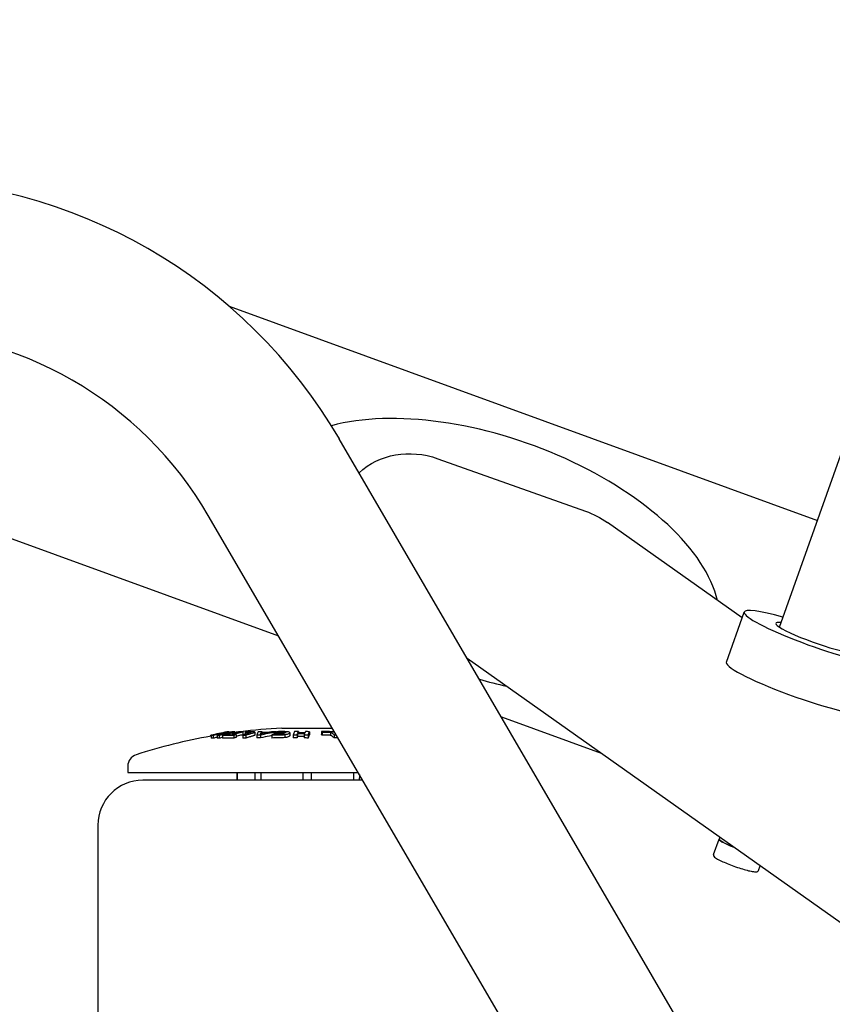
# Model space of a CAD drawing. Units: millimetres. Extents: x -4352 to -2820, y -162 to 1485.
# Drawn here: x -3805 to -3533, y 962 to 1292 of the extents above; entities that cross this region are included whole.
import ezdxf

# ---------------------------------------------------------------- set-up
doc = ezdxf.new("R2010")
doc.units = ezdxf.units.MM
doc.layers.add('PV-422', color=7, linetype='Continuous')

# ---------------------------------------------------------------- blocks, each defined once
blk = doc.blocks.new('*U4')
at = {"layer": 'PV-422'}
for p, q in [((-141.18, -1996.6), (-68.93, -1793.27)), ((-325.38, -1889.2), (-128.48, -1960.86)), ((-589.55, -1897.34), (-308.89, -1999.49)), ((-132.37, -2201.4), (-288.51, -1933.59)), ((-255.48, -1940.21), (-206.08, -1957.77)), ((-176.25, -2226.98), (-332.39, -1959.18)), ((-153.67, -1993.53), (-198.77, -1961.57)), ((-158.95, -2008.38), (-152.97, -1991.55)), ((-8.88, -2174.86), (-245.67, -2007.07)), ((-234.25, -2026.66), (-200.9, -2038.8)), ((-331.66, -2032.8), (-331.66, -2033.13)), ((-331.45, -2032.8), (-331.45, -2033.82)), ((-330.76, -2032.6), (-330.76, -2032.64)), ((-330.73, -2032.78), (-330.73, -2033.8)), ((-329.42, -2032.76), (-329.42, -2033.78)), ((-328.71, -2032.76), (-328.71, -2033.78)), ((-328.61, -2032.3), (-328.61, -2032.57)), ((-327.62, -2032.77), (-327.62, -2033.79)), ((-325.49, -2031.66), (-325.49, -2031.9)), ((-325.36, -2031.65), (-325.36, -2031.88)), ((-324.6, -2031.64), (-324.6, -2031.73)), ((-323.87, -2032.73), (-323.87, -2033.75)), ((-323.46, -2031.65), (-323.46, -2032.03)), ((-323.3, -2031.74), (-323.3, -2031.84)), ((-323.09, -2032.53), (-323.09, -2033.54)), ((-320.86, -2032.72), (-320.86, -2033.74)), ((-320.78, -2031.62), (-320.78, -2032.63)), ((-319.99, -2031.79), (-319.99, -2032.45)), ((-319.82, -2032.72), (-319.82, -2033.74)), ((-316.81, -2031.75), (-316.81, -2032.76)), ((-316.16, -2032.69), (-316.16, -2033.71)), ((-314.92, -2032.69), (-314.92, -2033.71)), ((-314.68, -2032.03), (-314.68, -2032.4)), ((-314.39, -2031.6), (-314.39, -2031.84)), ((-311.09, -2032.7), (-311.09, -2033.72)), ((-310.39, -2032.22), (-310.39, -2032.49)), ((-309.73, -2031.62), (-309.73, -2032.03)), ((-309.67, -2031.77), (-309.67, -2032.03)), ((-307.81, -2030.45), (-290.84, -2030.45)), ((-306.75, -2032.56), (-306.75, -2033.58)), ((-305.09, -2031.9), (-305.09, -2032.91)), ((-303.98, -2032.69), (-303.98, -2033.71)), ((-302.66, -2032.68), (-302.66, -2033.7)), ((-302.49, -2032.21), (-302.49, -2033.22)), ((-302.23, -2031.58), (-302.23, -2032.01)), ((-300.26, -2032.68), (-300.26, -2033.7)), ((-298.95, -2032.7), (-298.95, -2033.72)), ((-298.51, -2031.6), (-298.51, -2032.61)), ((-294.5, -2031.58), (-294.5, -2032.59)), ((-294.27, -2031.74), (-294.27, -2032.76)), ((-291.45, -2031.81), (-291.45, -2032.83)), ((-290.19, -2032.67), (-290.19, -2033.69)), ((-359.31, -2043.12), (-359.31, -2045.24)), ((-359.31, -2045.24), (-299.31, -2045.24)), ((-322.7, -2047.85), (-322.72, -2045.24)), ((-299.31, -2045.24), (-282.22, -2045.24)), ((-299.31, -2047.85), (-354.31, -2047.85)), ((-280.69, -2047.85), (-299.31, -2047.85)), ((-369.31, -2062.85), (-369.31, -2282.85)), ((-163.23, -2072.68), (-161.4, -2067.53)), ((-161.1, -2066.99), (-161.31, -2067.57)), ((-148.15, -2078.03), (-147.62, -2076.54))]:
    blk.add_line(p, q, dxfattribs=at)
for centre, radius, start, end in [((-440.03, -2021.94), 175.4, 30.2439, 90), ((-440.03, -2021.94), 124.6, 30.2439, 90), ((-298.81, -2218.24), 188, 99.9978, 107.8824), ((-298.81, -2218.24), 188, 97.0226, 97.5347), ((-298.81, -2218.24), 188, 92.7439, 96.9764), ((-355.31, -2043.12), 4, 107.8824, 180), ((-354.31, -2062.85), 15, 90, 180)]:
    blk.add_arc(centre, radius, start, end, dxfattribs=at)
for centre, major_axis, ratio, start_param, end_param in [((-237.67, -1973.24), (-75.18, 27.36), 0.500003, -2.827901, -0.615398), ((-128.94, -2000.09), (-24.03, 8.54), 0.123978, -1.04946, 0.02175), ((-128.94, -2000.09), (-24.03, 8.54), 0.123978, 0.02175, 4.191053), ((-128.94, -2000.09), (-13.46, 4.78), 0.123978, 0.02175, 3.617135), ((-128.94, -2000.09), (-13.46, 4.78), 0.123978, -0.475543, 0.02175), ((-134.92, -2016.92), (-24.03, 8.54), 0.123978, 0.02175, 3.141593), ((-134.92, -2016.92), (-24.03, 8.54), 0.123978, 0, 0.02175), ((-237.67, -1973.24), (-75.18, 27.36), 0.500003, 1.699163, 1.818184), ((-153.86, -2070.21), (-7.54, 2.68), 0.123978, -0.158279, 1.267876)]:
    blk.add_ellipse(centre, major_axis=major_axis, ratio=ratio, start_param=start_param, end_param=end_param, dxfattribs=at)
at = {"layer": 'PV-422', "extrusion": (0, 0, -1)}
for centre, major_axis, ratio, start_param, end_param in [((-262.63, -1964.41), (-22.45, 15.91), 0.908483, 0.191828, 1.26961), ((-213.22, -1981.97), (22.45, -15.91), 0.908483, -1.871983, -1.570796), ((-153.86, -2070.21), (-7.44, 2.65), 0.123978, -1.25679, 0)]:
    blk.add_ellipse(centre, major_axis=major_axis, ratio=ratio, start_param=start_param, end_param=end_param, dxfattribs=at)
at = {"layer": 'PV-422'}
for points, knots in [([(-331.66, -2032.8), (-331.51, -2032.77), (-331.36, -2032.73), (-331.06, -2032.66), (-330.91, -2032.63), (-330.76, -2032.6)], [-0.1108031, -0.1108031, -0.1108031, -0.1108031, -0.0553859, -0.0553859, 0, 0, 0, 0]), ([(-326.21, -2031.68), (-327.08, -2031.85), (-327.96, -2032.03), (-329.7, -2032.4), (-330.58, -2032.6), (-331.45, -2032.8)], [-0.6349246, -0.6349246, -0.6349246, -0.6349246, -0.3179349, -0.3179349, 0, 0, 0, 0]), ([(-331.45, -2032.8), (-331.33, -2032.8), (-331.21, -2032.79), (-330.97, -2032.78), (-330.85, -2032.78), (-330.73, -2032.78)], [-0.131467, -0.131467, -0.131467, -0.131467, -0.0657315, -0.0657315, 0, 0, 0, 0]), ([(-330.73, -2032.78), (-330.38, -2032.69), (-330.03, -2032.61), (-329.32, -2032.45), (-328.96, -2032.38), (-328.61, -2032.3)], [-0.2577875, -0.2577875, -0.2577875, -0.2577875, -0.1288105, -0.1288105, 0, 0, 0, 0]), ([(-329.42, -2033.49), (-329.47, -2033.51), (-329.53, -2033.52), (-329.96, -2033.62), (-330.35, -2033.71), (-330.73, -2033.8)], [0.0983738, 0.0983738, 0.0983738, 0.0983738, 0.117406, 0.117406, 0.2578366, 0.2578366, 0.2578366, 0.2578366]), ([(-327.3, -2032.28), (-327.65, -2032.36), (-328.01, -2032.44), (-328.71, -2032.6), (-329.07, -2032.68), (-329.42, -2032.76)], [-0.2577813, -0.2577813, -0.2577813, -0.2577813, -0.1289734, -0.1289734, 0, 0, 0, 0]), ([(-329.42, -2032.76), (-329.3, -2032.76), (-329.18, -2032.76), (-328.94, -2032.76), (-328.83, -2032.76), (-328.71, -2032.76)], [-0.1314546, -0.1314546, -0.1314546, -0.1314546, -0.0657283, -0.0657283, 0, 0, 0, 0]), ([(-328.71, -2032.76), (-327.83, -2032.56), (-326.96, -2032.37), (-325.21, -2031.99), (-324.34, -2031.82), (-323.46, -2031.65)], [-0.6349227, -0.6349227, -0.6349227, -0.6349227, -0.3169828, -0.3169828, 0, 0, 0, 0]), ([(-328.61, -2032.3), (-328.39, -2032.29), (-328.17, -2032.29), (-327.73, -2032.28), (-327.52, -2032.28), (-327.3, -2032.28)], [-0.2411381, -0.2411381, -0.2411381, -0.2411381, -0.1205662, -0.1205662, 0, 0, 0, 0]), ([(-327.68, -2032.1), (-327.32, -2032.03), (-326.95, -2031.95), (-326.22, -2031.8), (-325.86, -2031.73), (-325.49, -2031.66)], [-0.264823, -0.264823, -0.264823, -0.264823, -0.1323332, -0.1323332, 0, 0, 0, 0]), ([(-326.37, -2032.08), (-326.59, -2032.08), (-326.81, -2032.09), (-327.25, -2032.09), (-327.46, -2032.1), (-327.68, -2032.1)], [-0.2411295, -0.2411295, -0.2411295, -0.2411295, -0.1205676, -0.1205676, 0, 0, 0, 0]), ([(-326.83, -2032.56), (-326.97, -2032.59), (-327.1, -2032.63), (-327.36, -2032.7), (-327.49, -2032.73), (-327.62, -2032.77)], [-0.1107978, -0.1107978, -0.1107978, -0.1107978, -0.0554145, -0.0554145, 0, 0, 0, 0]), ([(-327.62, -2032.77), (-326.99, -2032.75), (-326.37, -2032.74), (-325.12, -2032.73), (-324.49, -2032.73), (-323.87, -2032.73)], [-0.5397432, -0.5397432, -0.5397432, -0.5397432, -0.2698595, -0.2698595, 0, 0, 0, 0]), ([(-325.43, -2032.53), (-325.66, -2032.53), (-325.9, -2032.54), (-326.37, -2032.55), (-326.6, -2032.55), (-326.83, -2032.56)], [-0.2028511, -0.2028511, -0.2028511, -0.2028511, -0.1014298, -0.1014298, 0, 0, 0, 0]), ([(-324.18, -2031.64), (-324.55, -2031.71), (-324.91, -2031.79), (-325.64, -2031.93), (-326.01, -2032.01), (-326.37, -2032.08)], [-0.2648314, -0.2648314, -0.2648314, -0.2648314, -0.1324936, -0.1324936, 0, 0, 0, 0]), ([(-325.49, -2031.66), (-325.61, -2031.66), (-325.73, -2031.67), (-325.97, -2031.68), (-326.09, -2031.68), (-326.21, -2031.68)], [-0.1314613, -0.1314613, -0.1314613, -0.1314613, -0.0657327, -0.0657327, 0, 0, 0, 0]), ([(-321.72, -2031.63), (-322.34, -2031.77), (-322.96, -2031.91), (-324.19, -2032.21), (-324.81, -2032.37), (-325.43, -2032.53)], [-0.5231427, -0.5231427, -0.5231427, -0.5231427, -0.2618855, -0.2618855, 0, 0, 0, 0]), ([(-325.36, -2031.65), (-325.24, -2031.65), (-325.11, -2031.64), (-324.86, -2031.64), (-324.73, -2031.64), (-324.6, -2031.64)], [-0.135803, -0.135803, -0.135803, -0.135803, -0.0679006, -0.0679006, 0, 0, 0, 0]), ([(-324.48, -2032.52), (-323.87, -2032.36), (-323.25, -2032.2), (-322.01, -2031.9), (-321.39, -2031.76), (-320.78, -2031.62)], [-0.5231497, -0.5231497, -0.5231497, -0.5231497, -0.2612574, -0.2612574, 0, 0, 0, 0]), ([(-323.09, -2032.53), (-323.32, -2032.52), (-323.55, -2032.52), (-324.02, -2032.52), (-324.25, -2032.52), (-324.48, -2032.52)], [-0.2010845, -0.2010845, -0.2010845, -0.2010845, -0.1005411, -0.1005411, 0, 0, 0, 0]), ([(-323.46, -2031.65), (-323.58, -2031.65), (-323.7, -2031.65), (-323.94, -2031.64), (-324.06, -2031.64), (-324.18, -2031.64)], [-0.1314507, -0.1314507, -0.1314507, -0.1314507, -0.065725, -0.065725, 0, 0, 0, 0]), ([(-323.87, -2032.73), (-323.74, -2032.7), (-323.61, -2032.66), (-323.35, -2032.59), (-323.22, -2032.56), (-323.09, -2032.53)], [-0.1107974, -0.1107974, -0.1107974, -0.1107974, -0.0553831, -0.0553831, 0, 0, 0, 0]), ([(-323.09, -2033.54), (-323.21, -2033.58), (-323.34, -2033.61), (-323.6, -2033.68), (-323.73, -2033.72), (-323.87, -2033.75)], [0, 0, 0, 0, 0.0538556, 0.0538556, 0.1108192, 0.1108192, 0.1108192, 0.1108192]), ([(-323.3, -2031.74), (-323.07, -2031.71), (-322.89, -2031.69), (-322.44, -2031.64), (-322.27, -2031.63), (-322.07, -2031.62)], [-0.1432281, -0.1432281, -0.1432281, -0.1432281, -0.0690811, -0.0690811, 0, 0, 0, 0]), ([(-320.78, -2032.63), (-321.29, -2032.75), (-321.81, -2032.87), (-322.58, -2033.05), (-322.83, -2033.12), (-323.09, -2033.18)], [0, 0, 0, 0, 0.2186478, 0.2186478, 0.3257616, 0.3257616, 0.3257616, 0.3257616]), ([(-322.07, -2031.62), (-321.99, -2031.62), (-321.92, -2031.61), (-321.77, -2031.6), (-321.7, -2031.6), (-321.63, -2031.6)], [-0.05458787, -0.05458787, -0.05458787, -0.05458787, -0.0272589, -0.0272589, 0, 0, 0, 0]), ([(-320.78, -2031.62), (-320.93, -2031.62), (-321.09, -2031.62), (-321.4, -2031.62), (-321.56, -2031.63), (-321.72, -2031.63)], [-0.1358005, -0.1358005, -0.1358005, -0.1358005, -0.0679015, -0.0679015, 0, 0, 0, 0]), ([(-321.63, -2031.6), (-321.56, -2031.6), (-321.5, -2031.59), (-321.4, -2031.59), (-321.37, -2031.59), (-321.34, -2031.59)], [-0.05634143, -0.05634143, -0.05634143, -0.05634143, -0.02821277, -0.02821277, -0.0168072, -0.0168072, -0.0168072, -0.0168072]), ([(-318.75, -2032.08), (-319.1, -2032.18), (-319.45, -2032.29), (-320.15, -2032.5), (-320.51, -2032.61), (-320.86, -2032.72)], [-0.3488085, -0.3488085, -0.3488085, -0.3488085, -0.1745526, -0.1745526, 0, 0, 0, 0]), ([(-320.86, -2032.72), (-320.69, -2032.72), (-320.51, -2032.72), (-320.17, -2032.72), (-320, -2032.72), (-319.82, -2032.72)], [-0.1314473, -0.1314473, -0.1314473, -0.1314473, -0.0657254, -0.0657254, 0, 0, 0, 0]), ([(-319.36, -2031.63), (-319.46, -2031.65), (-319.57, -2031.68), (-319.78, -2031.74), (-319.89, -2031.77), (-319.99, -2031.79)], [-0.1049558, -0.1049558, -0.1049558, -0.1049558, -0.0524898, -0.0524898, 0, 0, 0, 0]), ([(-319.99, -2031.79), (-319.79, -2031.79), (-319.59, -2031.79), (-319.18, -2031.78), (-318.97, -2031.78), (-318.77, -2031.78)], [-0.1549546, -0.1549546, -0.1549546, -0.1549546, -0.0774763, -0.0774763, 0, 0, 0, 0]), ([(-319.82, -2032.72), (-319.44, -2032.6), (-319.06, -2032.49), (-318.29, -2032.26), (-317.91, -2032.15), (-317.53, -2032.04)], [-0.3788547, -0.3788547, -0.3788547, -0.3788547, -0.1892518, -0.1892518, 0, 0, 0, 0]), ([(-317.53, -2033.05), (-317.86, -2033.15), (-318.19, -2033.24), (-318.96, -2033.47), (-319.39, -2033.61), (-319.82, -2033.74)], [0, 0, 0, 0, 0.1646137, 0.1646137, 0.3789235, 0.3789235, 0.3789235, 0.3789235]), ([(-318.05, -2031.61), (-318.26, -2031.61), (-318.48, -2031.61), (-318.92, -2031.62), (-319.14, -2031.62), (-319.36, -2031.63)], [-0.1662737, -0.1662737, -0.1662737, -0.1662737, -0.0831386, -0.0831386, 0, 0, 0, 0]), ([(-318.77, -2031.78), (-318.62, -2031.78), (-318.37, -2031.78), (-318.17, -2031.79), (-318.13, -2031.8), (-318.06, -2031.82), (-318.07, -2031.83), (-318.08, -2031.85)], [-0.1618875, -0.1618875, -0.1618875, -0.1618875, -0.0703598, -0.0703598, -0.0432127, -0.0432127, 0, 0, 0, 0]), ([(-318.08, -2031.85), (-318.16, -2031.89), (-318.21, -2031.92), (-318.47, -2032), (-318.6, -2032.04), (-318.75, -2032.08)], [-0.1672221, -0.1672221, -0.1672221, -0.1672221, -0.0731482, -0.0731482, 0, 0, 0, 0]), ([(-317.23, -2031.62), (-317.36, -2031.62), (-317.47, -2031.61), (-317.76, -2031.61), (-317.9, -2031.61), (-318.05, -2031.61)], [-0.1108597, -0.1108597, -0.1108597, -0.1108597, -0.0544629, -0.0544629, 0, 0, 0, 0]), ([(-317.53, -2032.04), (-317.45, -2032.02), (-317.35, -2031.99), (-317.14, -2031.92), (-317.06, -2031.89), (-316.99, -2031.87)], [-0.1039597, -0.1039597, -0.1039597, -0.1039597, -0.0492739, -0.0492739, 0, 0, 0, 0]), ([(-316.99, -2032.88), (-317.06, -2032.91), (-317.13, -2032.93), (-317.34, -2033), (-317.45, -2033.03), (-317.53, -2033.05)], [0, 0, 0, 0, 0.0481507, 0.0481507, 0.1041505, 0.1041505, 0.1041505, 0.1041505]), ([(-316.82, -2031.72), (-316.84, -2031.69), (-316.87, -2031.67), (-317.01, -2031.64), (-317.11, -2031.63), (-317.23, -2031.62)], [-0.1098959, -0.1098959, -0.1098959, -0.1098959, -0.0577296, -0.0577296, 0, 0, 0, 0]), ([(-316.99, -2031.87), (-316.91, -2031.83), (-316.86, -2031.81), (-316.8, -2031.76), (-316.81, -2031.74), (-316.82, -2031.72)], [-0.1074524, -0.1074524, -0.1074524, -0.1074524, -0.0535695, -0.0535695, 0, 0, 0, 0]), ([(-316.81, -2032.76), (-316.81, -2032.77), (-316.81, -2032.78), (-316.86, -2032.83), (-316.91, -2032.85), (-316.99, -2032.88)], [0.0249915, 0.0249915, 0.0249915, 0.0249915, 0.05311321, 0.05311321, 0.10845588, 0.10845588, 0.10845588, 0.10845588]), ([(-315.69, -2031.62), (-315.77, -2031.78), (-315.85, -2031.95), (-316, -2032.31), (-316.08, -2032.49), (-316.16, -2032.69)], [-0.6878588, -0.6878588, -0.6878588, -0.6878588, -0.3444228, -0.3444228, 0, 0, 0, 0]), ([(-316.16, -2032.69), (-315.95, -2032.69), (-315.74, -2032.69), (-315.33, -2032.69), (-315.12, -2032.69), (-314.92, -2032.69)], [-0.1392637, -0.1392637, -0.1392637, -0.1392637, -0.0696317, -0.0696317, 0, 0, 0, 0]), ([(-314.39, -2031.6), (-314.61, -2031.6), (-314.83, -2031.61), (-315.26, -2031.61), (-315.48, -2031.62), (-315.69, -2031.62)], [-0.1462626, -0.1462626, -0.1462626, -0.1462626, -0.0731335, -0.0731335, 0, 0, 0, 0]), ([(-313.02, -2032.02), (-313.34, -2032.09), (-313.66, -2032.16), (-314.29, -2032.31), (-314.61, -2032.38), (-314.93, -2032.46)], [-0.2606544, -0.2606544, -0.2606544, -0.2606544, -0.1304027, -0.1304027, 0, 0, 0, 0]), ([(-314.93, -2032.46), (-314.88, -2032.38), (-314.84, -2032.31), (-314.76, -2032.16), (-314.72, -2032.09), (-314.68, -2032.03)], [-0.2618852, -0.2618852, -0.2618852, -0.2618852, -0.1308665, -0.1308665, 0, 0, 0, 0]), ([(-314.92, -2032.69), (-314.05, -2032.49), (-313.19, -2032.3), (-311.46, -2031.94), (-310.6, -2031.78), (-309.73, -2031.62)], [-0.6869089, -0.6869089, -0.6869089, -0.6869089, -0.3429536, -0.3429536, 0, 0, 0, 0]), ([(-311.09, -2032.89), (-311.35, -2032.94), (-311.6, -2032.99), (-312.88, -2033.25), (-313.9, -2033.47), (-314.92, -2033.71)], [0.1799833, 0.1799833, 0.1799833, 0.1799833, 0.2812402, 0.2812402, 0.6870028, 0.6870028, 0.6870028, 0.6870028]), ([(-314.68, -2032.03), (-314.4, -2032.02), (-314.13, -2032.02), (-313.57, -2032.02), (-313.3, -2032.02), (-313.02, -2032.02)], [-0.1862909, -0.1862909, -0.1862909, -0.1862909, -0.0931453, -0.0931453, 0, 0, 0, 0]), ([(-314.55, -2031.84), (-314.53, -2031.8), (-314.5, -2031.76), (-314.45, -2031.68), (-314.42, -2031.64), (-314.39, -2031.6)], [-0.1613183, -0.1613183, -0.1613183, -0.1613183, -0.0806333, -0.0806333, 0, 0, 0, 0]), ([(-312.13, -2031.84), (-312.54, -2031.83), (-312.94, -2031.83), (-313.75, -2031.83), (-314.15, -2031.83), (-314.55, -2031.84)], [-0.2716056, -0.2716056, -0.2716056, -0.2716056, -0.135803, -0.135803, 0, 0, 0, 0]), ([(-310.96, -2031.6), (-311.16, -2031.64), (-311.35, -2031.68), (-311.74, -2031.76), (-311.94, -2031.8), (-312.13, -2031.84)], [-0.1607168, -0.1607168, -0.1607168, -0.1607168, -0.0803841, -0.0803841, 0, 0, 0, 0]), ([(-310.79, -2032.49), (-310.84, -2032.52), (-310.89, -2032.56), (-310.99, -2032.63), (-311.04, -2032.66), (-311.09, -2032.7)], [-0.1107677, -0.1107677, -0.1107677, -0.1107677, -0.0553993, -0.0553993, 0, 0, 0, 0]), ([(-311.09, -2032.7), (-310.74, -2032.69), (-310.39, -2032.69), (-309.69, -2032.69), (-309.34, -2032.68), (-308.99, -2032.68)], [-0.2184871, -0.2184871, -0.2184871, -0.2184871, -0.109242, -0.109242, 0, 0, 0, 0]), ([(-309.73, -2031.62), (-309.93, -2031.61), (-310.14, -2031.61), (-310.55, -2031.6), (-310.76, -2031.6), (-310.96, -2031.6)], [-0.1384198, -0.1384198, -0.1384198, -0.1384198, -0.0692088, -0.0692088, 0, 0, 0, 0]), ([(-308.72, -2032.48), (-309.06, -2032.48), (-309.41, -2032.48), (-310.1, -2032.48), (-310.45, -2032.49), (-310.79, -2032.49)], [-0.2158728, -0.2158728, -0.2158728, -0.2158728, -0.1079382, -0.1079382, 0, 0, 0, 0]), ([(-310.09, -2032.03), (-310.14, -2032.06), (-310.19, -2032.09), (-310.29, -2032.16), (-310.34, -2032.19), (-310.39, -2032.22)], [-0.1104899, -0.1104899, -0.1104899, -0.1104899, -0.0552592, -0.0552592, 0, 0, 0, 0]), ([(-310.39, -2032.22), (-309.81, -2032.22), (-309.22, -2032.21), (-308.06, -2032.21), (-307.47, -2032.21), (-306.89, -2032.22)], [-0.3638807, -0.3638807, -0.3638807, -0.3638807, -0.1819386, -0.1819386, 0, 0, 0, 0]), ([(-306.58, -2032.03), (-307.17, -2032.02), (-307.75, -2032.02), (-308.92, -2032.02), (-309.51, -2032.02), (-310.09, -2032.03)], [-0.3647404, -0.3647404, -0.3647404, -0.3647404, -0.1823715, -0.1823715, 0, 0, 0, 0]), ([(-309.37, -2031.6), (-309.42, -2031.62), (-309.47, -2031.65), (-309.57, -2031.71), (-309.62, -2031.74), (-309.67, -2031.77)], [-0.110227, -0.110227, -0.110227, -0.110227, -0.0551265, -0.0551265, 0, 0, 0, 0]), ([(-309.67, -2031.77), (-309.32, -2031.77), (-308.98, -2031.76), (-308.28, -2031.76), (-307.94, -2031.76), (-307.59, -2031.76)], [-0.2158812, -0.2158812, -0.2158812, -0.2158812, -0.107939, -0.107939, 0, 0, 0, 0]), ([(-307.23, -2031.58), (-307.59, -2031.58), (-307.95, -2031.58), (-308.66, -2031.59), (-309.01, -2031.59), (-309.37, -2031.6)], [-0.2219809, -0.2219809, -0.2219809, -0.2219809, -0.1109922, -0.1109922, 0, 0, 0, 0]), ([(-308.99, -2032.68), (-308.61, -2032.68), (-308.21, -2032.68), (-307.36, -2032.64), (-307.09, -2032.6), (-306.75, -2032.56)], [-0.2084735, -0.2084735, -0.2084735, -0.2084735, -0.1095247, -0.1095247, 0, 0, 0, 0]), ([(-306.89, -2032.22), (-306.94, -2032.24), (-307, -2032.27), (-307.15, -2032.32), (-307.24, -2032.35), (-307.45, -2032.39), (-307.57, -2032.41), (-307.82, -2032.44), (-307.98, -2032.46), (-308.33, -2032.48), (-308.52, -2032.48), (-308.72, -2032.48)], [-0.161851, -0.161851, -0.161851, -0.161851, -0.1434768, -0.1434768, -0.1237334, -0.1237334, -0.0988739, -0.0988739, -0.0607352, -0.0607352, 0, 0, 0, 0]), ([(-307.59, -2031.76), (-307.59, -2031.76), (-307.58, -2031.76), (-307.57, -2031.76), (-307.56, -2031.76), (-307.55, -2031.76)], [-0.003941832, -0.003941832, -0.003941832, -0.003941832, -0.001905837, -0.001905837, 0, 0, 0, 0]), ([(-307.55, -2031.76), (-307.55, -2031.76), (-307.54, -2031.76), (-307.53, -2031.76), (-307.52, -2031.76), (-307.52, -2031.76)], [-0.002681919, -0.002681919, -0.002681919, -0.002681919, -0.00138324, -0.00138324, 0, 0, 0, 0]), ([(-307.52, -2031.76), (-307.42, -2031.76), (-307.34, -2031.76), (-307.15, -2031.76), (-307.09, -2031.77), (-306.99, -2031.77)], [-0.0628975, -0.0628975, -0.0628975, -0.0628975, -0.03156988, -0.03156988, 0, 0, 0, 0]), ([(-306.28, -2031.6), (-306.44, -2031.6), (-306.58, -2031.59), (-306.91, -2031.59), (-307.06, -2031.58), (-307.23, -2031.58)], [-0.1134469, -0.1134469, -0.1134469, -0.1134469, -0.0557724, -0.0557724, 0, 0, 0, 0]), ([(-306.99, -2031.77), (-306.91, -2031.77), (-306.84, -2031.78), (-306.7, -2031.8), (-306.66, -2031.81), (-306.62, -2031.82)], [-0.06087911, -0.06087911, -0.06087911, -0.06087911, -0.02960379, -0.02960379, 0, 0, 0, 0]), ([(-306.75, -2032.56), (-306.59, -2032.54), (-306.42, -2032.51), (-306.18, -2032.46), (-306.05, -2032.43), (-305.68, -2032.32), (-305.53, -2032.25), (-305.38, -2032.18)], [-0.3335452, -0.3335452, -0.3335452, -0.3335452, -0.2032884, -0.2032884, -0.1199098, -0.1199098, 0, 0, 0, 0]), ([(-305.38, -2033.19), (-305.51, -2033.26), (-305.65, -2033.32), (-305.95, -2033.42), (-306.08, -2033.46), (-306.39, -2033.52), (-306.57, -2033.55), (-306.75, -2033.58)], [0, 0, 0, 0, 0.1102472, 0.1102472, 0.1742174, 0.1742174, 0.238345, 0.238345, 0.238345, 0.238345]), ([(-306.62, -2031.82), (-306.57, -2031.84), (-306.53, -2031.85), (-306.48, -2031.88), (-306.48, -2031.9), (-306.48, -2031.92)], [-0.0693004, -0.0693004, -0.0693004, -0.0693004, -0.03502606, -0.03502606, 0, 0, 0, 0]), ([(-306.48, -2031.92), (-306.49, -2031.94), (-306.5, -2031.95), (-306.53, -2031.99), (-306.56, -2032.01), (-306.58, -2032.03)], [-0.04926066, -0.04926066, -0.04926066, -0.04926066, -0.02682445, -0.02682445, 0, 0, 0, 0]), ([(-305.51, -2031.68), (-305.62, -2031.66), (-305.72, -2031.65), (-305.99, -2031.62), (-306.12, -2031.61), (-306.28, -2031.6)], [-0.1055492, -0.1055492, -0.1055492, -0.1055492, -0.0542844, -0.0542844, 0, 0, 0, 0]), ([(-305.22, -2032.08), (-305.11, -2031.99), (-305.04, -2031.89), (-305.2, -2031.75), (-305.39, -2031.71), (-305.51, -2031.68)], [-0.1371506, -0.1371506, -0.1371506, -0.1371506, -0.0652323, -0.0652323, 0, 0, 0, 0]), ([(-305.38, -2032.18), (-305.35, -2032.16), (-305.32, -2032.14), (-305.25, -2032.11), (-305.24, -2032.09), (-305.22, -2032.08)], [-0.03231984, -0.03231984, -0.03231984, -0.03231984, -0.01999522, -0.01999522, 0, 0, 0, 0]), ([(-305.22, -2033.1), (-305.24, -2033.11), (-305.25, -2033.12), (-305.32, -2033.16), (-305.35, -2033.18), (-305.38, -2033.19)], [0, 0, 0, 0, 0.02000836, 0.02000836, 0.03257554, 0.03257554, 0.03257554, 0.03257554]), ([(-303.54, -2031.59), (-303.61, -2031.76), (-303.68, -2031.93), (-303.83, -2032.3), (-303.9, -2032.49), (-303.98, -2032.69)], [-0.6346643, -0.6346643, -0.6346643, -0.6346643, -0.317798, -0.317798, 0, 0, 0, 0]), ([(-303.98, -2032.69), (-303.76, -2032.69), (-303.54, -2032.69), (-303.1, -2032.68), (-302.88, -2032.68), (-302.66, -2032.68)], [-0.1314487, -0.1314487, -0.1314487, -0.1314487, -0.065724, -0.065724, 0, 0, 0, 0]), ([(-302.23, -2031.58), (-302.45, -2031.58), (-302.67, -2031.58), (-303.1, -2031.58), (-303.32, -2031.59), (-303.54, -2031.59)], [-0.1314563, -0.1314563, -0.1314563, -0.1314563, -0.0657298, -0.0657298, 0, 0, 0, 0]), ([(-302.66, -2032.68), (-302.63, -2032.6), (-302.61, -2032.52), (-302.55, -2032.36), (-302.52, -2032.28), (-302.49, -2032.21)], [-0.2576771, -0.2576771, -0.2576771, -0.2576771, -0.1287565, -0.1287565, 0, 0, 0, 0]), ([(-302.49, -2033.22), (-302.51, -2033.29), (-302.54, -2033.36), (-302.6, -2033.52), (-302.63, -2033.61), (-302.66, -2033.7)], [0, 0, 0, 0, 0.1175344, 0.1175344, 0.2577249, 0.2577249, 0.2577249, 0.2577249]), ([(-302.49, -2032.21), (-302.09, -2032.2), (-301.69, -2032.2), (-300.88, -2032.21), (-300.48, -2032.21), (-300.08, -2032.21)], [-0.24112, -0.24112, -0.24112, -0.24112, -0.1205607, -0.1205607, 0, 0, 0, 0]), ([(-300.26, -2033.23), (-300.6, -2033.22), (-300.94, -2033.22), (-301.69, -2033.22), (-302.09, -2033.22), (-302.49, -2033.22)], [0.0177069, 0.0177069, 0.0177069, 0.0177069, 0.1205286, 0.1205286, 0.2411201, 0.2411201, 0.2411201, 0.2411201]), ([(-302.41, -2032.01), (-302.38, -2031.94), (-302.35, -2031.86), (-302.29, -2031.72), (-302.26, -2031.65), (-302.23, -2031.58)], [-0.2647215, -0.2647215, -0.2647215, -0.2647215, -0.1322836, -0.1322836, 0, 0, 0, 0]), ([(-300.01, -2032.02), (-300.41, -2032.01), (-300.81, -2032.01), (-301.61, -2032.01), (-302.01, -2032.01), (-302.41, -2032.01)], [-0.2411303, -0.2411303, -0.2411303, -0.2411303, -0.1205645, -0.1205645, 0, 0, 0, 0]), ([(-300.08, -2032.21), (-300.11, -2032.29), (-300.14, -2032.36), (-300.2, -2032.52), (-300.23, -2032.6), (-300.26, -2032.68)], [-0.2576765, -0.2576765, -0.2576765, -0.2576765, -0.1289199, -0.1289199, 0, 0, 0, 0]), ([(-300.26, -2032.68), (-300.04, -2032.69), (-299.82, -2032.69), (-299.38, -2032.69), (-299.17, -2032.7), (-298.95, -2032.7)], [-0.1314572, -0.1314572, -0.1314572, -0.1314572, -0.06573, -0.06573, 0, 0, 0, 0]), ([(-299.82, -2031.58), (-299.85, -2031.65), (-299.88, -2031.72), (-299.94, -2031.87), (-299.97, -2031.94), (-300.01, -2032.02)], [-0.2647208, -0.2647208, -0.2647208, -0.2647208, -0.1324372, -0.1324372, 0, 0, 0, 0]), ([(-298.51, -2031.6), (-298.73, -2031.59), (-298.95, -2031.59), (-299.39, -2031.59), (-299.6, -2031.58), (-299.82, -2031.58)], [-0.131454, -0.131454, -0.131454, -0.131454, -0.0657261, -0.0657261, 0, 0, 0, 0]), ([(-298.95, -2032.7), (-298.88, -2032.5), (-298.8, -2032.31), (-298.66, -2031.94), (-298.58, -2031.76), (-298.51, -2031.6)], [-0.6346639, -0.6346639, -0.6346639, -0.6346639, -0.31686, -0.31686, 0, 0, 0, 0]), ([(-298.51, -2032.61), (-298.57, -2032.75), (-298.63, -2032.89), (-298.78, -2033.25), (-298.86, -2033.48), (-298.95, -2033.72)], [0, 0, 0, 0, 0.2572056, 0.2572056, 0.6347698, 0.6347698, 0.6347698, 0.6347698]), ([(-292.88, -2031.57), (-293.15, -2031.57), (-293.42, -2031.57), (-293.96, -2031.57), (-294.23, -2031.57), (-294.5, -2031.58)], [-0.1662711, -0.1662711, -0.1662711, -0.1662711, -0.0831373, -0.0831373, 0, 0, 0, 0]), ([(-294.5, -2031.58), (-294.46, -2031.6), (-294.42, -2031.63), (-294.34, -2031.69), (-294.31, -2031.71), (-294.27, -2031.74)], [-0.1049257, -0.1049257, -0.1049257, -0.1049257, -0.0524746, -0.0524746, 0, 0, 0, 0]), ([(-294.27, -2032.76), (-294.3, -2032.73), (-294.34, -2032.7), (-294.42, -2032.64), (-294.46, -2032.62), (-294.5, -2032.59)], [0, 0, 0, 0, 0.0514121, 0.0514121, 0.1049403, 0.1049403, 0.1049403, 0.1049403]), ([(-294.27, -2031.74), (-294.02, -2031.74), (-293.76, -2031.74), (-293.26, -2031.73), (-293.01, -2031.73), (-292.76, -2031.73)], [-0.1549547, -0.1549547, -0.1549547, -0.1549547, -0.0774766, -0.0774766, 0, 0, 0, 0]), ([(-292.76, -2032.75), (-293.01, -2032.75), (-293.26, -2032.75), (-293.76, -2032.75), (-294.02, -2032.75), (-294.27, -2032.76)], [0, 0, 0, 0, 0.0774751, 0.0774751, 0.1549565, 0.1549565, 0.1549565, 0.1549565]), ([(-291.78, -2031.58), (-291.97, -2031.58), (-292.13, -2031.57), (-292.52, -2031.57), (-292.7, -2031.57), (-292.88, -2031.57)], [-0.1108231, -0.1108231, -0.1108231, -0.1108231, -0.0544442, -0.0544442, 0, 0, 0, 0]), ([(-292.76, -2031.73), (-292.57, -2031.73), (-292.25, -2031.74), (-291.9, -2031.75), (-291.82, -2031.76), (-291.63, -2031.78), (-291.56, -2031.79), (-291.45, -2031.81)], [-0.1620768, -0.1620768, -0.1620768, -0.1620768, -0.0704711, -0.0704711, -0.0432695, -0.0432695, 0, 0, 0, 0]), ([(-291.45, -2032.83), (-291.55, -2032.81), (-291.63, -2032.79), (-291.82, -2032.77), (-291.89, -2032.77), (-292.24, -2032.75), (-292.57, -2032.75), (-292.76, -2032.75)], [0, 0, 0, 0, 0.0424671, 0.0424671, 0.0694796, 0.0694796, 0.1622345, 0.1622345, 0.1622345, 0.1622345]), ([(-290.72, -2031.68), (-290.89, -2031.66), (-291.04, -2031.64), (-291.43, -2031.6), (-291.59, -2031.59), (-291.78, -2031.58)], [-0.1099814, -0.1099814, -0.1099814, -0.1099814, -0.0577616, -0.0577616, 0, 0, 0, 0]), ([(-291.45, -2031.81), (-291.32, -2031.85), (-291.23, -2031.88), (-291.08, -2031.96), (-291.02, -2032), (-290.96, -2032.04)], [-0.1652417, -0.1652417, -0.1652417, -0.1652417, -0.0725361, -0.0725361, 0, 0, 0, 0]), ([(-290.96, -2033.05), (-291.02, -2033.01), (-291.07, -2032.98), (-291.23, -2032.89), (-291.31, -2032.87), (-291.45, -2032.83)], [0, 0, 0, 0, 0.0695318, 0.0695318, 0.1650177, 0.1650177, 0.1650177, 0.1650177]), ([(-290.96, -2032.04), (-290.84, -2032.14), (-290.71, -2032.24), (-290.45, -2032.45), (-290.32, -2032.56), (-290.19, -2032.67)], [-0.3487115, -0.3487115, -0.3487115, -0.3487115, -0.1745028, -0.1745028, 0, 0, 0, 0]), ([(-290.19, -2033.69), (-290.3, -2033.59), (-290.41, -2033.5), (-290.67, -2033.29), (-290.82, -2033.17), (-290.96, -2033.05)], [0, 0, 0, 0, 0.1504965, 0.1504965, 0.3487743, 0.3487743, 0.3487743, 0.3487743]), ([(-290.07, -2031.83), (-290.16, -2031.8), (-290.22, -2031.78), (-290.46, -2031.72), (-290.58, -2031.7), (-290.72, -2031.68)], [-0.1079075, -0.1079075, -0.1079075, -0.1079075, -0.0540151, -0.0540151, 0, 0, 0, 0]), ([(-290.19, -2032.67), (-289.98, -2032.67), (-289.77, -2032.67), (-289.55, -2032.68), (-289.55, -2032.68), (-289.54, -2032.68)], [-0.13145979, -0.13145979, -0.13145979, -0.13145979, -0.06573109, -0.06573109, -0.06463516, -0.06463516, -0.06463516, -0.06463516]), ([(-330.73, -2033.8), (-330.85, -2033.8), (-330.97, -2033.8), (-331.21, -2033.81), (-331.33, -2033.81), (-331.45, -2033.82)], [0, 0, 0, 0, 0.0657087, 0.0657087, 0.1314672, 0.1314672, 0.1314672, 0.1314672]), ([(-328.71, -2033.78), (-328.83, -2033.78), (-328.94, -2033.78), (-329.18, -2033.78), (-329.3, -2033.78), (-329.42, -2033.78)], [0, 0, 0, 0, 0.0657221, 0.0657221, 0.1314508, 0.1314508, 0.1314508, 0.1314508]), ([(-323.87, -2033.75), (-324.49, -2033.75), (-325.12, -2033.74), (-326.37, -2033.76), (-326.99, -2033.77), (-327.62, -2033.79)], [0, 0, 0, 0, 0.2695885, 0.2695885, 0.5397435, 0.5397435, 0.5397435, 0.5397435]), ([(-319.82, -2033.74), (-320, -2033.74), (-320.17, -2033.74), (-320.51, -2033.74), (-320.69, -2033.74), (-320.86, -2033.74)], [0, 0, 0, 0, 0.0657128, 0.0657128, 0.1314415, 0.1314415, 0.1314415, 0.1314415]), ([(-314.92, -2033.71), (-315.12, -2033.71), (-315.33, -2033.71), (-315.74, -2033.71), (-315.95, -2033.71), (-316.16, -2033.71)], [0, 0, 0, 0, 0.06963, 0.06963, 0.1392616, 0.1392616, 0.1392616, 0.1392616]), ([(-308.99, -2033.7), (-309.34, -2033.7), (-309.69, -2033.7), (-310.39, -2033.71), (-310.74, -2033.71), (-311.09, -2033.72)], [0, 0, 0, 0, 0.1092405, 0.1092405, 0.2184903, 0.2184903, 0.2184903, 0.2184903]), ([(-306.75, -2033.58), (-307.09, -2033.62), (-307.36, -2033.66), (-308.21, -2033.7), (-308.61, -2033.7), (-308.99, -2033.7)], [0, 0, 0, 0, 0.1094095, 0.1094095, 0.2087519, 0.2087519, 0.2087519, 0.2087519]), ([(-302.66, -2033.7), (-302.88, -2033.7), (-303.1, -2033.7), (-303.54, -2033.7), (-303.76, -2033.71), (-303.98, -2033.71)], [0, 0, 0, 0, 0.0657216, 0.0657216, 0.1314525, 0.1314525, 0.1314525, 0.1314525]), ([(-298.95, -2033.72), (-299.17, -2033.71), (-299.38, -2033.71), (-299.82, -2033.71), (-300.04, -2033.7), (-300.26, -2033.7)], [0, 0, 0, 0, 0.065707, 0.065707, 0.1314573, 0.1314573, 0.1314573, 0.1314573]), ([(-288.94, -2033.7), (-289.15, -2033.7), (-289.35, -2033.7), (-289.77, -2033.69), (-289.98, -2033.69), (-290.19, -2033.69)], [0.0032391, 0.0032391, 0.0032391, 0.0032391, 0.0657133, 0.0657133, 0.1314599, 0.1314599, 0.1314599, 0.1314599]), ([(-163.23, -2072.68), (-163.27, -2072.79), (-163.27, -2072.91), (-163.23, -2073.13), (-163.18, -2073.22), (-162.99, -2073.51), (-162.8, -2073.65), (-162.19, -2074.08), (-161.68, -2074.37), (-160.5, -2074.96), (-159.86, -2075.25), (-158.48, -2075.83), (-157.74, -2076.13), (-156.22, -2076.69), (-155.44, -2076.96), (-153.93, -2077.45), (-153.19, -2077.68), (-151.82, -2078.05), (-151.2, -2078.21), (-150.1, -2078.43), (-149.63, -2078.5), (-149.05, -2078.52), (-148.88, -2078.51), (-148.61, -2078.45), (-148.51, -2078.42), (-148.31, -2078.29), (-148.21, -2078.18), (-148.15, -2078.03)], [6.261731, 6.261731, 6.261731, 6.261731, 6.333238, 6.333238, 6.426724, 6.426724, 6.680679, 6.680679, 7.064403, 7.064403, 7.39442, 7.39442, 7.71851, 7.71851, 8.041198, 8.041198, 8.36409, 8.36409, 8.689115, 8.689115, 9.023027, 9.023027, 9.213175, 9.213175, 9.308249, 9.308249, 9.403323, 9.403323, 9.403323, 9.403323])]:
    blk.add_open_spline(points, degree=3, knots=knots, dxfattribs=at)
for points, degree in [([(-330.76, -2032.6), (-330.68, -2032.59), (-330.59, -2032.59), (-330.51, -2032.58)], 3), ([(-327.62, -2033.53), (-327.98, -2033.61), (-328.34, -2033.7), (-328.71, -2033.78)], 3), ([(-325.49, -2031.68), (-325.45, -2031.67), (-325.41, -2031.66), (-325.36, -2031.65)], 3), ([(-323.46, -2031.76), (-323.41, -2031.75), (-323.36, -2031.74), (-323.3, -2031.74)], 3), ([(-305.09, -2032.91), (-305.09, -2032.97), (-305.14, -2033.04), (-305.22, -2033.1)], 3), ([(-290.02, -2031.85), (-290.04, -2031.84), (-290.05, -2031.84), (-290.07, -2031.83)], 3), ([(-322.68, -2045.24), (-322.67, -2046.54), (-322.66, -2047.85)], 2), ([(-316.83, -2045.24), (-316.82, -2046.54), (-316.8, -2047.85)], 2), ([(-314.84, -2045.24), (-314.84, -2046.54), (-314.84, -2047.85)], 2), ([(-300.72, -2045.24), (-300.71, -2046.54), (-300.7, -2047.85)], 2), ([(-297.9, -2045.24), (-297.91, -2046.54), (-297.93, -2047.85)], 2), ([(-283.79, -2045.24), (-283.79, -2046.54), (-283.78, -2047.85)], 2), ([(-281.8, -2045.95), (-281.81, -2046.9), (-281.82, -2047.85)], 2)]:
    blk.add_open_spline(points, degree=degree, dxfattribs=at)
blk = doc.blocks.new('A$C9f4c7afc')
at = {"layer": 'PV-422'}
blk.add_blockref('*U4', (941.9, 3246.47), dxfattribs=at)

msp = doc.modelspace()

# ---------------------------------------------------------------- block references
msp.add_blockref('A$C9f4c7afc', (-4351.82, -161.56))

doc.saveas('drawing.dxf')
